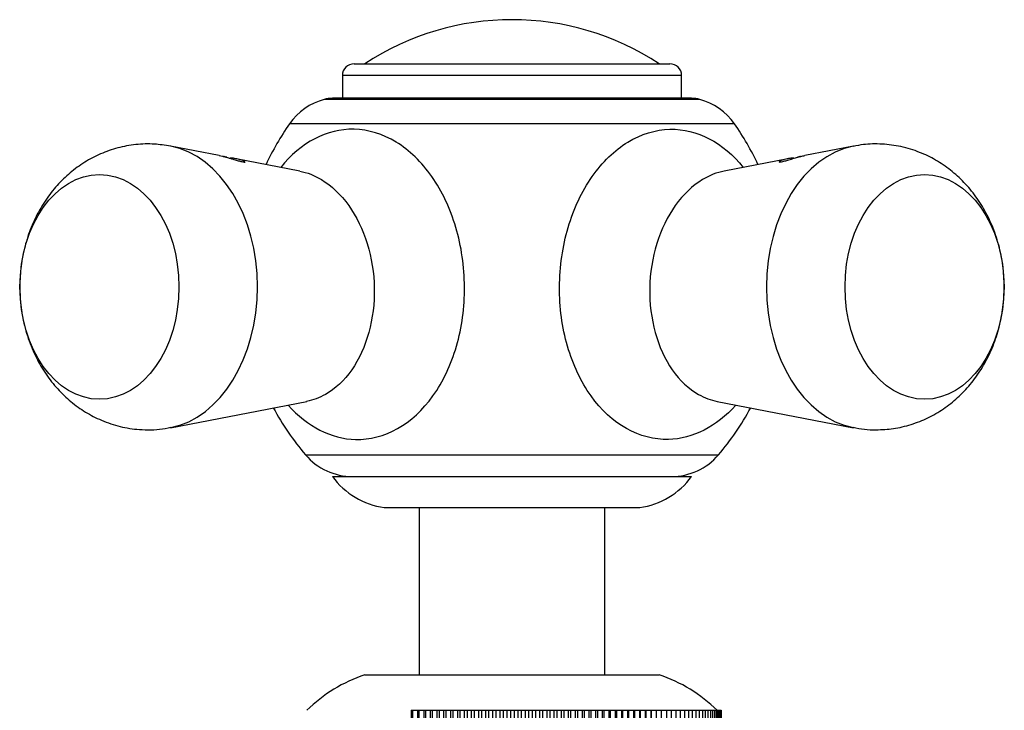
# Model space of a CAD drawing. Units: inches. Extents: x -1117 to -28, y -172 to 311.
# Drawn here: x -966 to -903, y 200 to 244 of the extents above; entities that cross this region are included whole.
import ezdxf

# ---------------------------------------------------------------- set-up
doc = ezdxf.new("R2010")
doc.units = ezdxf.units.IN
for name, color, linetype in [('036013', 7, 'Continuous'), ('036024', 7, 'Continuous'), ('405002', 7, 'Continuous'), ('406001', 7, 'Continuous'), ('406006', 7, 'Continuous'), ('Default', 7, 'Continuous')]:
    doc.layers.add(name, color=color, linetype=linetype)

# ---------------------------------------------------------------- blocks, each defined once
blk = doc.blocks.new('SE4')
at = {"layer": '036013', "color": 7, "linetype": 'Continuous', "ltscale": 25.4}
for p, q in [((-940.603, 212.714), (-940.603, 201.914)), ((-928.603, 201.914), (-928.603, 212.714))]:
    blk.add_line(p, q, dxfattribs=at)
at = {"layer": '036024', "color": 7, "linetype": 'Continuous', "ltscale": 25.4}
for p, q in [((-944.103, 201.914), (-925.103, 201.914)), ((-941.122, 199.614), (-941.122, 196.914)), ((-941.122, 199.614), (-941.029, 199.614)), ((-941.029, 199.614), (-940.715, 199.614)), ((-941.029, 199.614), (-941.029, 196.914)), ((-940.715, 199.614), (-940.715, 196.914)), ((-940.715, 199.614), (-940.611, 199.614)), ((-940.611, 199.614), (-940.3, 199.614)), ((-940.611, 199.614), (-940.611, 196.914)), ((-940.3, 199.614), (-940.3, 196.914)), ((-940.3, 199.614), (-940.185, 199.614)), ((-940.185, 199.614), (-939.878, 199.614)), ((-940.185, 199.614), (-940.185, 196.914)), ((-939.878, 199.614), (-939.878, 196.914)), ((-939.878, 199.614), (-939.753, 199.614)), ((-939.753, 199.614), (-939.45, 199.614)), ((-939.753, 199.614), (-939.753, 196.914)), ((-939.45, 199.614), (-939.45, 196.914)), ((-939.45, 199.614), (-939.314, 199.614)), ((-939.314, 199.614), (-939.016, 199.614)), ((-939.314, 199.614), (-939.314, 196.914)), ((-939.016, 199.614), (-939.016, 196.914)), ((-939.016, 199.614), (-938.87, 199.614)), ((-938.87, 199.614), (-938.577, 199.614)), ((-938.87, 199.614), (-938.87, 196.914)), ((-938.577, 199.614), (-938.577, 196.914)), ((-938.577, 199.614), (-938.42, 199.614)), ((-938.42, 199.614), (-938.132, 199.614)), ((-938.42, 199.614), (-938.42, 196.914)), ((-938.132, 199.614), (-938.132, 196.914)), ((-938.132, 199.614), (-937.966, 199.614)), ((-937.966, 199.614), (-937.684, 199.614)), ((-937.966, 199.614), (-937.966, 196.914)), ((-937.684, 199.614), (-937.684, 196.914)), ((-937.684, 199.614), (-937.507, 199.614)), ((-937.507, 199.614), (-937.231, 199.614)), ((-937.507, 199.614), (-937.507, 196.914)), ((-937.231, 199.614), (-937.231, 196.914)), ((-937.231, 199.614), (-937.046, 199.614)), ((-937.046, 199.614), (-936.776, 199.614)), ((-937.046, 199.614), (-937.046, 196.914)), ((-936.776, 199.614), (-936.776, 196.914)), ((-936.776, 199.614), (-936.581, 199.614)), ((-936.581, 199.614), (-936.318, 199.614)), ((-936.581, 199.614), (-936.581, 196.914)), ((-936.318, 199.614), (-936.318, 196.914)), ((-936.318, 199.614), (-936.113, 199.614)), ((-936.113, 199.614), (-935.857, 199.614)), ((-936.113, 199.614), (-936.113, 196.914)), ((-935.857, 199.614), (-935.857, 196.914)), ((-935.857, 199.614), (-935.644, 199.614)), ((-935.644, 199.614), (-935.396, 199.614)), ((-935.644, 199.614), (-935.644, 196.914)), ((-935.396, 199.614), (-935.396, 196.914)), ((-935.396, 199.614), (-935.174, 199.614)), ((-935.174, 199.614), (-934.933, 199.614)), ((-935.174, 199.614), (-935.174, 196.914)), ((-934.933, 199.614), (-934.933, 196.914)), ((-934.933, 199.614), (-934.703, 199.614)), ((-934.703, 199.614), (-934.47, 199.614)), ((-934.703, 199.614), (-934.703, 196.914)), ((-934.47, 199.614), (-934.47, 196.914)), ((-934.47, 199.614), (-934.232, 199.614)), ((-934.232, 199.614), (-934.007, 199.614)), ((-934.232, 199.614), (-934.232, 196.914)), ((-934.007, 199.614), (-934.007, 196.914)), ((-934.007, 199.614), (-933.761, 199.614)), ((-933.761, 199.614), (-933.544, 199.614)), ((-933.761, 199.614), (-933.761, 196.914)), ((-933.544, 199.614), (-933.544, 196.914)), ((-933.544, 199.614), (-933.291, 199.614)), ((-933.291, 199.614), (-933.083, 199.614)), ((-933.291, 199.614), (-933.291, 196.914)), ((-933.083, 199.614), (-933.083, 196.914)), ((-933.083, 199.614), (-932.823, 199.614)), ((-932.823, 199.614), (-932.624, 199.614)), ((-932.823, 199.614), (-932.823, 196.914)), ((-932.624, 199.614), (-932.624, 196.914)), ((-932.624, 199.614), (-932.357, 199.614)), ((-932.357, 199.614), (-932.167, 199.614)), ((-932.357, 199.614), (-932.357, 196.914)), ((-932.167, 199.614), (-932.167, 196.914)), ((-932.167, 199.614), (-931.894, 199.614)), ((-931.894, 199.614), (-931.714, 199.614)), ((-931.894, 199.614), (-931.894, 196.914)), ((-931.714, 199.614), (-931.714, 196.914)), ((-931.714, 199.614), (-931.434, 199.614)), ((-931.434, 199.614), (-931.263, 199.614)), ((-931.434, 199.614), (-931.434, 196.914)), ((-931.263, 199.614), (-931.263, 196.914)), ((-931.263, 199.614), (-930.978, 199.614)), ((-930.978, 199.614), (-930.817, 199.614)), ((-930.978, 199.614), (-930.978, 196.914)), ((-930.817, 199.614), (-930.817, 196.914)), ((-930.817, 199.614), (-930.526, 199.614)), ((-930.526, 199.614), (-930.376, 199.614)), ((-930.526, 199.614), (-930.526, 196.914)), ((-930.376, 199.614), (-930.376, 196.914)), ((-930.376, 199.614), (-930.08, 199.614)), ((-930.08, 199.614), (-929.939, 199.614)), ((-930.08, 199.614), (-930.08, 196.914)), ((-929.939, 199.614), (-929.939, 196.914)), ((-929.939, 199.614), (-929.639, 199.614)), ((-929.639, 199.614), (-929.508, 199.614)), ((-929.639, 199.614), (-929.639, 196.914)), ((-929.508, 199.614), (-929.508, 196.914)), ((-929.508, 199.614), (-929.204, 199.614)), ((-929.204, 199.614), (-929.084, 199.614)), ((-929.204, 199.614), (-929.204, 196.914)), ((-929.084, 199.614), (-929.084, 196.914)), ((-929.084, 199.614), (-928.775, 199.614)), ((-928.775, 199.614), (-928.666, 199.614)), ((-928.775, 199.614), (-928.775, 196.914)), ((-928.666, 199.614), (-928.666, 196.914)), ((-928.666, 199.614), (-928.354, 199.614)), ((-928.354, 199.614), (-928.256, 199.614)), ((-928.354, 199.614), (-928.354, 196.914)), ((-928.256, 199.614), (-928.256, 196.914)), ((-928.256, 199.614), (-927.94, 199.614)), ((-927.94, 199.614), (-927.853, 199.614)), ((-927.94, 199.614), (-927.94, 196.914)), ((-927.853, 199.614), (-927.853, 196.914)), ((-927.853, 199.614), (-927.534, 199.614)), ((-927.534, 199.614), (-927.458, 199.614)), ((-927.534, 199.614), (-927.534, 196.914)), ((-927.458, 199.614), (-927.458, 196.914)), ((-927.458, 199.614), (-927.137, 199.614)), ((-927.137, 199.614), (-927.072, 199.614)), ((-927.137, 199.614), (-927.137, 196.914)), ((-927.072, 199.614), (-927.072, 196.914)), ((-927.072, 199.614), (-926.749, 199.614)), ((-926.749, 199.614), (-926.695, 199.614)), ((-926.749, 199.614), (-926.749, 196.914)), ((-926.695, 199.614), (-926.695, 196.914)), ((-926.695, 199.614), (-926.371, 199.614)), ((-926.371, 199.614), (-926.328, 199.614)), ((-926.371, 199.614), (-926.371, 196.914)), ((-926.328, 199.614), (-926.328, 196.914)), ((-926.328, 199.614), (-926.002, 199.614)), ((-926.002, 199.614), (-925.971, 199.614)), ((-926.002, 199.614), (-926.002, 196.914)), ((-925.971, 199.614), (-925.971, 196.914)), ((-925.971, 199.614), (-925.644, 199.614)), ((-925.644, 199.614), (-925.625, 199.614)), ((-925.644, 199.614), (-925.644, 196.914)), ((-925.625, 199.614), (-925.625, 196.914)), ((-925.625, 199.614), (-925.297, 199.614)), ((-925.297, 199.614), (-925.289, 199.614)), ((-925.297, 199.614), (-925.297, 196.914)), ((-925.289, 199.614), (-925.289, 196.914)), ((-925.289, 199.614), (-924.962, 199.614)), ((-924.962, 199.614), (-924.962, 196.914)), ((-924.962, 199.614), (-924.638, 199.614)), ((-924.638, 199.614), (-924.638, 196.914)), ((-924.638, 199.614), (-924.326, 199.614)), ((-924.326, 199.614), (-924.326, 196.914)), ((-924.326, 199.614), (-924.027, 199.614)), ((-924.027, 199.614), (-924.027, 196.914)), ((-924.027, 199.614), (-923.74, 199.614)), ((-923.74, 199.614), (-923.74, 196.914)), ((-923.74, 199.614), (-923.467, 199.614)), ((-923.467, 199.614), (-923.208, 199.614)), ((-923.467, 199.614), (-923.467, 196.914)), ((-923.208, 199.614), (-923.208, 196.914)), ((-923.208, 199.614), (-922.962, 199.614)), ((-922.962, 199.614), (-922.962, 196.914)), ((-922.962, 199.614), (-922.731, 199.614)), ((-922.731, 199.614), (-922.731, 196.914)), ((-922.731, 199.614), (-922.514, 199.614)), ((-922.514, 199.614), (-922.514, 196.914)), ((-922.514, 199.614), (-922.311, 199.614)), ((-922.311, 199.614), (-922.311, 196.914)), ((-922.311, 199.614), (-922.124, 199.614)), ((-922.124, 199.614), (-922.124, 196.914)), ((-922.124, 199.614), (-921.952, 199.614)), ((-921.952, 199.614), (-921.952, 196.914)), ((-921.952, 199.614), (-921.795, 199.614)), ((-921.795, 199.614), (-921.795, 196.914)), ((-921.795, 199.614), (-921.654, 199.614)), ((-921.654, 199.614), (-921.654, 196.914)), ((-921.654, 199.614), (-921.529, 199.614)), ((-921.529, 199.614), (-921.529, 196.914)), ((-921.529, 199.614), (-921.419, 199.614)), ((-921.419, 199.614), (-921.419, 196.914)), ((-921.419, 199.614), (-921.326, 199.614)), ((-921.326, 199.614), (-921.326, 196.914)), ((-921.326, 199.614), (-921.249, 199.614)), ((-921.249, 199.614), (-921.249, 196.914)), ((-921.249, 199.614), (-921.188, 199.614)), ((-921.188, 199.614), (-921.188, 196.914)), ((-921.188, 199.614), (-921.143, 199.614)), ((-921.143, 199.614), (-921.143, 196.914)), ((-921.143, 199.614), (-921.115, 199.614)), ((-921.115, 199.614), (-921.115, 196.914)), ((-921.115, 199.614), (-921.104, 199.614)), ((-921.104, 199.614), (-921.104, 196.914))]:
    blk.add_line(p, q, dxfattribs=at)
for centre, start, end in [((-940.878, 192.449), 108.81565, 134.22871), ((-928.329, 192.449), 45.77129, 71.18435)]:
    blk.add_arc(centre, 10, start, end, dxfattribs=at)
at = {"layer": '405002', "color": 7, "linetype": 'Continuous', "ltscale": 25.4}
for p, q in [((-922.484, 239.077), (-946.723, 239.077)), ((-923.003, 239.146), (-946.203, 239.146)), ((-920.243, 237.504), (-948.964, 237.504)), ((-953.518, 235.453), (-956.646, 236.058)), ((-912.561, 236.058), (-915.692, 235.452)), ((-948.31, 234.446), (-952.416, 235.24)), ((-916.792, 235.239), (-920.897, 234.446)), ((-916.79, 235.24), (-916.792, 235.239)), ((-956.646, 217.871), (-947.859, 219.57)), ((-921.347, 219.57), (-912.561, 217.871)), ((-947.938, 216.121), (-921.269, 216.121))]:
    blk.add_line(p, q, dxfattribs=at)
for centre, radius, start, end in [((-945.684, 235.214), 4, 105.05046, 145.07437), ((-946.203, 237.146), 2, 90, 105.05046), ((-923.003, 237.146), 2, 74.94954, 90), ((-923.523, 235.214), 4, 34.92563, 74.94954), ((-934.603, 227.477), 17.515, 145.07437, 155.04711), ((-934.603, 227.477), 17.515, 24.95289, 34.92563), ((-934.603, 227.477), 17.515, 208.37437, 220.41946), ((-934.603, 227.477), 17.515, 319.58054, 331.62563), ((-958.002, 223.631), 5.9, 269.09932, 283.46741), ((-911.205, 223.422), 5.691, 256.09775, 270.93851), ((-944.892, 218.714), 4, 220.41946, 270), ((-924.314, 218.714), 4, 270, 319.58054)]:
    blk.add_arc(centre, radius, start, end, dxfattribs=at)
for centre, start_param, end_param in [((-957.525, 226.964), 3.279516, 6.14653), ((-911.682, 226.964), 0.137622, 3.004235)]:
    blk.add_ellipse(centre, major_axis=(0, 9.178), ratio=0.707107, start_param=start_param, end_param=end_param, dxfattribs=at)
for centre, major_axis in [((-961.24, 226.964), (0, -7.259)), ((-907.967, 226.964), (0, 7.259))]:
    blk.add_ellipse(centre, major_axis=major_axis, ratio=0.707107, dxfattribs=at)
for points, knots in [([(-939.705, 219.929), (-939.048, 220.85), (-938.542, 221.922), (-937.839, 224.347), (-937.664, 225.645), (-937.677, 228.27), (-937.869, 229.587), (-938.589, 232.019), (-939.123, 233.15), (-940.437, 235.028), (-941.231, 235.795), (-942.945, 236.838), (-943.874, 237.123), (-946.539, 237.19), (-948.257, 236.291), (-949.539, 234.686)], [0, 0, 0, 0, 0.0625, 0.0625, 0.125, 0.125, 0.1875, 0.1875, 0.25, 0.25, 0.3125, 0.3125, 0.375, 0.375, 0.491707, 0.491707, 0.491707, 0.491707]), ([(-929.502, 219.929), (-930.158, 220.85), (-930.664, 221.922), (-931.368, 224.347), (-931.543, 225.645), (-931.529, 228.27), (-931.337, 229.587), (-930.618, 232.019), (-930.084, 233.15), (-928.769, 235.028), (-927.975, 235.795), (-926.262, 236.838), (-925.333, 237.123), (-922.667, 237.19), (-920.95, 236.291), (-919.668, 234.686)], [0, 0, 0, 0, 0.0625, 0.0625, 0.125, 0.125, 0.1875, 0.1875, 0.25, 0.25, 0.3125, 0.3125, 0.375, 0.375, 0.4917057, 0.4917057, 0.4917057, 0.4917057]), ([(-956.64, 236.045), (-957.025, 236.111), (-957.72, 236.224), (-958.9, 236.184), (-960.063, 235.97), (-961.174, 235.581), (-962.206, 235.037), (-963.151, 234.349), (-963.996, 233.527), (-964.734, 232.582), (-965.353, 231.524), (-965.841, 230.364), (-966.185, 229.121), (-966.374, 227.815), (-966.398, 226.474), (-966.248, 225.121), (-965.92, 223.787), (-965.426, 222.548), (-964.796, 221.438), (-964.061, 220.474), (-963.217, 219.636), (-962.279, 218.937), (-961.223, 218.366), (-960.076, 217.958), (-958.981, 217.758), (-958.365, 217.738), (-958.095, 217.732)], [0, 0, 0, 0, 0.03688, 0.078638, 0.119666, 0.160171, 0.200428, 0.240727, 0.281361, 0.322611, 0.364694, 0.407717, 0.451648, 0.496363, 0.541749, 0.587779, 0.634493, 0.681847, 0.724308, 0.766077, 0.807121, 0.847527, 0.887435, 0.931418, 0.974412, 1, 1, 1, 1]), ([(-911.112, 217.732), (-910.696, 217.747), (-909.979, 217.782), (-908.822, 218.053), (-907.739, 218.483), (-906.728, 219.069), (-905.811, 219.795), (-904.994, 220.652), (-904.288, 221.63), (-903.705, 222.718), (-903.255, 223.903), (-902.953, 225.165), (-902.809, 226.483), (-902.833, 227.831), (-903.031, 229.181), (-903.411, 230.506), (-903.953, 231.723), (-904.626, 232.803), (-905.396, 233.729), (-906.272, 234.525), (-907.237, 235.179), (-908.31, 235.698), (-909.477, 236.055), (-910.694, 236.214), (-911.762, 236.202), (-912.334, 236.084), (-912.574, 236.032)], [0, 0, 0, 0, 0.039348, 0.080192, 0.120585, 0.16081, 0.201158, 0.241922, 0.283371, 0.325695, 0.368964, 0.413111, 0.458005, 0.503551, 0.549751, 0.59664, 0.644117, 0.686358, 0.727884, 0.768702, 0.808923, 0.848693, 0.892345, 0.935029, 0.976772, 1, 1, 1, 1]), ([(-953.52, 235.453), (-953.509, 235.451), (-953.498, 235.449), (-953.487, 235.447), (-953.427, 235.435), (-953.364, 235.42), (-953.297, 235.404), (-953.23, 235.388), (-953.16, 235.37), (-953.087, 235.351), (-953.014, 235.331), (-952.938, 235.31), (-952.86, 235.287), (-952.793, 235.267), (-952.723, 235.247), (-952.653, 235.226), (-952.597, 235.209), (-952.539, 235.192), (-952.482, 235.174), (-952.435, 235.16), (-952.389, 235.147), (-952.342, 235.133), (-952.265, 235.111), (-952.188, 235.089), (-952.118, 235.072), (-952.069, 235.059), (-952.022, 235.049), (-951.983, 235.041), (-951.944, 235.034), (-951.912, 235.03), (-951.889, 235.028), (-951.866, 235.027), (-951.85, 235.029), (-951.842, 235.033), (-951.837, 235.035), (-951.835, 235.038), (-951.835, 235.042)], [0.1060917, 0.1060917, 0.1060917, 0.1060917, 0.1170725, 0.1170725, 0.1170725, 0.1755525, 0.1755525, 0.1755525, 0.2340417, 0.2340417, 0.2340417, 0.2925804, 0.2925804, 0.2925804, 0.3429532, 0.3429532, 0.3429532, 0.3833967, 0.3833967, 0.3833967, 0.4161009, 0.4161009, 0.4161009, 0.4713703, 0.4713703, 0.4713703, 0.5109178, 0.5109178, 0.5109178, 0.5505449, 0.5505449, 0.5505449, 0.5895381, 0.5895381, 0.5895381, 0.6148267, 0.6148267, 0.6148267, 0.6148267]), ([(-953.026, 235.335), (-953.026, 235.34), (-953.041, 235.345), (-953.069, 235.353), (-953.096, 235.36), (-953.138, 235.369), (-953.19, 235.38), (-953.203, 235.382), (-953.217, 235.385), (-953.232, 235.388)], [0, 0, 0, 0, 0.0534647, 0.0534647, 0.0534647, 0.1069146, 0.1069146, 0.1069146, 0.1205869, 0.1205869, 0.1205869, 0.1205869]), ([(-951.849, 235.062), (-951.861, 235.071), (-951.879, 235.082), (-951.902, 235.093), (-951.925, 235.105), (-951.954, 235.116), (-951.986, 235.128), (-952.018, 235.14), (-952.054, 235.151), (-952.093, 235.163), (-952.132, 235.175), (-952.174, 235.186), (-952.22, 235.197), (-952.265, 235.208), (-952.313, 235.219), (-952.364, 235.229), (-952.414, 235.24), (-952.468, 235.25), (-952.523, 235.259), (-952.603, 235.273), (-952.688, 235.286), (-952.776, 235.298)], [0.651752, 0.651752, 0.651752, 0.651752, 0.6987226, 0.6987226, 0.6987226, 0.7455831, 0.7455831, 0.7455831, 0.7923925, 0.7923925, 0.7923925, 0.8391782, 0.8391782, 0.8391782, 0.8859556, 0.8859556, 0.8859556, 0.9327359, 0.9327359, 0.9327359, 1, 1, 1, 1]), ([(-916.43, 235.298), (-916.506, 235.287), (-916.579, 235.277), (-916.648, 235.265), (-916.716, 235.254), (-916.782, 235.242), (-916.843, 235.229), (-916.905, 235.217), (-916.962, 235.203), (-917.016, 235.19), (-917.069, 235.176), (-917.117, 235.162), (-917.161, 235.148), (-917.204, 235.134), (-917.242, 235.119), (-917.273, 235.105), (-917.299, 235.094), (-917.321, 235.082), (-917.336, 235.072), (-917.348, 235.064), (-917.355, 235.057), (-917.359, 235.05), (-917.364, 235.04), (-917.355, 235.032), (-917.328, 235.031), (-917.311, 235.03), (-917.284, 235.032), (-917.25, 235.037), (-917.216, 235.042), (-917.173, 235.051), (-917.125, 235.062), (-917.079, 235.073), (-917.029, 235.086), (-916.977, 235.1), (-916.9, 235.121), (-916.818, 235.146), (-916.738, 235.17), (-916.679, 235.187), (-916.619, 235.205), (-916.561, 235.223), (-916.503, 235.24), (-916.446, 235.257), (-916.39, 235.274), (-916.334, 235.29), (-916.279, 235.306), (-916.225, 235.321), (-916.172, 235.336), (-916.12, 235.351), (-916.069, 235.364), (-915.986, 235.386), (-915.906, 235.406), (-915.832, 235.423), (-915.782, 235.434), (-915.733, 235.444), (-915.687, 235.453)], [0, 0, 0, 0, 0.0579494, 0.0579494, 0.0579494, 0.1158468, 0.1158468, 0.1158468, 0.1737309, 0.1737309, 0.1737309, 0.2316333, 0.2316333, 0.2316333, 0.2895997, 0.2895997, 0.2895997, 0.3378517, 0.3378517, 0.3378517, 0.3755476, 0.3755476, 0.3755476, 0.4375943, 0.4375943, 0.4375943, 0.4778864, 0.4778864, 0.4778864, 0.5183816, 0.5183816, 0.5183816, 0.5565572, 0.5565572, 0.5565572, 0.6134394, 0.6134394, 0.6134394, 0.6550716, 0.6550716, 0.6550716, 0.6966084, 0.6966084, 0.6966084, 0.7380974, 0.7380974, 0.7380974, 0.7795613, 0.7795613, 0.7795613, 0.8479417, 0.8479417, 0.8479417, 0.8945521, 0.8945521, 0.8945521, 0.8945521]), ([(-915.982, 235.386), (-915.994, 235.384), (-916.006, 235.382), (-916.017, 235.38), (-916.07, 235.369), (-916.112, 235.36), (-916.139, 235.352), (-916.166, 235.345), (-916.18, 235.34), (-916.18, 235.335)], [0.6329732, 0.6329732, 0.6329732, 0.6329732, 0.6442359, 0.6442359, 0.6442359, 0.6985893, 0.6985893, 0.6985893, 0.75128, 0.75128, 0.75128, 0.75128]), ([(-948.31, 234.445), (-947.829, 234.352), (-947.353, 234.166), (-946.252, 233.502), (-945.656, 232.936), (-944.64, 231.511), (-944.235, 230.675), (-943.669, 228.842), (-943.513, 227.857), (-943.459, 224.919), (-943.987, 222.983), (-944.954, 221.606)], [0.6440501, 0.6440501, 0.6440501, 0.6440501, 0.6875, 0.6875, 0.75, 0.75, 0.8125, 0.8125, 0.875, 0.875, 1, 1, 1, 1]), ([(-920.897, 234.445), (-921.378, 234.352), (-921.854, 234.166), (-922.955, 233.502), (-923.551, 232.936), (-924.567, 231.511), (-924.972, 230.675), (-925.538, 228.842), (-925.693, 227.857), (-925.748, 224.919), (-925.219, 222.983), (-924.253, 221.606)], [0.6440501, 0.6440501, 0.6440501, 0.6440501, 0.6875, 0.6875, 0.75, 0.75, 0.8125, 0.8125, 0.875, 0.875, 1, 1, 1, 1]), ([(-944.954, 221.606), (-945.437, 220.917), (-946.012, 220.381), (-947.036, 219.802), (-947.444, 219.651), (-947.861, 219.57)], [0, 0, 0, 0, 0.0625, 0.0625, 0.1005678, 0.1005678, 0.1005678, 0.1005678]), ([(-924.253, 221.606), (-923.77, 220.917), (-923.195, 220.381), (-922.171, 219.802), (-921.762, 219.651), (-921.345, 219.57)], [0, 0, 0, 0, 0.0625, 0.0625, 0.1005673, 0.1005673, 0.1005673, 0.1005673]), ([(-949.058, 219.317), (-947.818, 217.945), (-946.266, 217.147), (-942.846, 217.064), (-941.018, 218.087), (-939.705, 219.929)], [0.7701474, 0.7701474, 0.7701474, 0.7701474, 0.875, 0.875, 1, 1, 1, 1]), ([(-920.149, 219.316), (-921.39, 217.945), (-922.941, 217.147), (-926.36, 217.064), (-928.188, 218.087), (-929.502, 219.929)], [0.7701661, 0.7701661, 0.7701661, 0.7701661, 0.875, 0.875, 1, 1, 1, 1])]:
    blk.add_open_spline(points, degree=3, knots=knots, dxfattribs=at)
at = {"layer": '406001', "color": 7, "linetype": 'Continuous', "ltscale": 25.4}
for p, q in [((-946.203, 214.714), (-923.003, 214.714)), ((-942.853, 212.714), (-926.353, 212.714))]:
    blk.add_line(p, q, dxfattribs=at)
for centre, start, end in [((-942.168, 217.667), 216.1977, 262.12664), ((-927.038, 217.667), 277.87336, 323.8023)]:
    blk.add_arc(centre, 5, start, end, dxfattribs=at)
at = {"layer": '406006', "color": 7, "linetype": 'Continuous', "ltscale": 25.4}
for p, q in [((-944.803, 241.374), (-924.403, 241.374)), ((-923.653, 240.624), (-945.553, 240.624)), ((-945.553, 240.624), (-945.553, 239.146)), ((-923.653, 239.146), (-923.653, 240.624))]:
    blk.add_line(p, q, dxfattribs=at)
for centre, radius, start, end in [((-934.603, 226.966), 17.258, 56.60151, 123.39849), ((-944.803, 240.624), 0.75, 90, 180), ((-924.403, 240.624), 0.75, 0, 90)]:
    blk.add_arc(centre, radius, start, end, dxfattribs=at)

msp = doc.modelspace()

# ---------------------------------------------------------------- block references
at = {"layer": 'Default'}
msp.add_blockref('SE4', (0, 0), dxfattribs=at)

doc.saveas('drawing.dxf')
